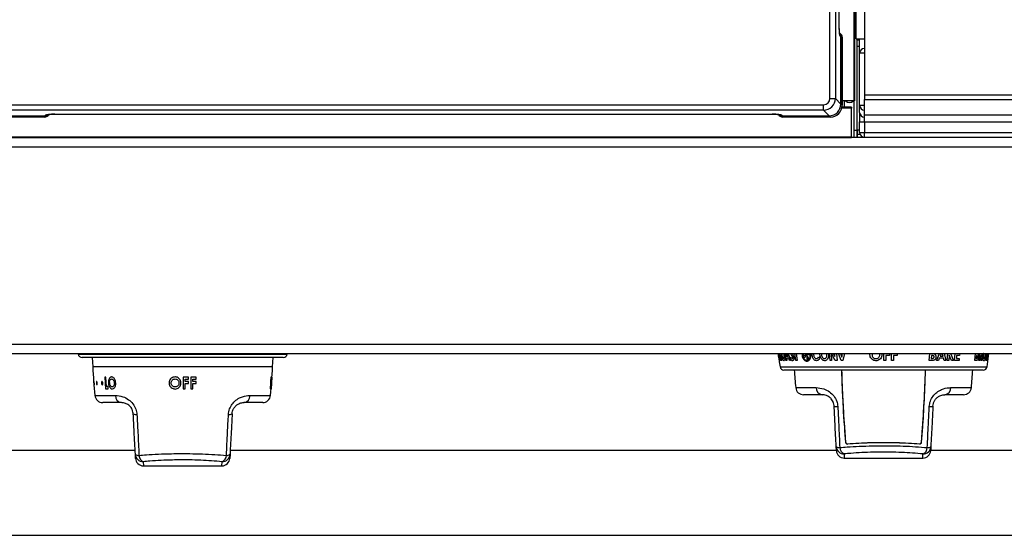
# Model space of a CAD drawing. Units: inches. Extents: x -55 to 71, y -27 to 43.
# Drawn here: x -9 to 3, y 14 to 21 of the extents above; entities that cross this region are included whole.
import ezdxf

# ---------------------------------------------------------------- set-up
doc = ezdxf.new("R2010")
doc.units = ezdxf.units.IN
doc.header["$MEASUREMENT"] = 0

msp = doc.modelspace()

# ---------------------------------------------------------------- linework, layer by layer
at = {"color": 7, "linetype": 'Continuous', "lineweight": 25}
for p, q in [((1.485, 20.336), (1.485, 42.153)), ((1.152, 19.583), (1.152, 42.091)), ((1.222, 42.091), (1.222, 19.583)), ((1.589, 42.101), (1.589, 20.336)), ((1.271, 20.495), (1.271, 41.179)), ((1.272, 20.494), (1.272, 41.18)), ((1.464, 21.687), (1.464, 19.552)), ((1.292, 20.365), (1.283, 20.369)), ((1.292, 20.365), (1.292, 19.512)), ((1.308, 20.356), (1.292, 20.364)), ((1.292, 19.512), (1.292, 20.364)), ((1.308, 20.356), (1.308, 19.497)), ((1.485, 20.336), (1.589, 20.336)), ((1.496, 19.182), (1.496, 20.336)), ((1.497, 20.322), (1.497, 20.336)), ((1.497, 20.238), (1.497, 20.322)), ((1.529, 20.156), (1.529, 20.336)), ((1.589, 20.336), (1.589, 19.628)), ((1.497, 19.181), (1.497, 20.238)), ((1.497, 20.106), (1.496, 20.106)), ((1.529, 19.494), (1.529, 20.156)), ((1.589, 20.156), (1.529, 20.156)), ((1.152, 19.583), (1.222, 19.583)), ((1.222, 19.583), (1.292, 19.512)), ((1.589, 19.628), (1.589, 19.569)), ((1.589, 19.628), (23.212, 19.628)), ((1.589, 19.569), (23.212, 19.569)), ((1.589, 19.377), (1.589, 19.569)), ((-9.302, 19.503), (1.073, 19.503)), ((1.073, 19.434), (1.073, 19.503)), ((1.292, 19.512), (1.308, 19.497)), ((1.425, 19.473), (1.306, 19.473)), ((1.454, 19.552), (1.308, 19.552)), ((1.335, 19.552), (1.335, 19.473)), ((1.425, 19.473), (1.425, 19.458)), ((1.425, 19.093), (1.425, 19.458)), ((1.464, 19.552), (1.454, 19.552)), ((1.46, 19.182), (1.46, 19.552)), ((1.589, 19.494), (1.529, 19.494)), ((1.529, 19.406), (1.529, 19.494)), ((-8.785, 19.347), (-9.388, 19.347)), ((-9.372, 19.363), (-8.777, 19.363)), ((1.073, 19.434), (-9.302, 19.434)), ((-8.785, 19.347), (-8.777, 19.363)), ((-8.777, 19.363), (-8.773, 19.372)), ((-8.653, 19.384), (0.424, 19.384)), ((-8.653, 19.384), (0.424, 19.384)), ((-8.653, 19.384), (-8.653, 19.384)), ((0.424, 19.384), (0.424, 19.384)), ((0.544, 19.372), (0.548, 19.363)), ((0.548, 19.363), (0.556, 19.347)), ((0.548, 19.363), (1.143, 19.363)), ((1.159, 19.347), (0.556, 19.347)), ((1.143, 19.363), (1.073, 19.434)), ((1.159, 19.347), (1.143, 19.363)), ((1.529, 19.406), (1.529, 19.286)), ((1.589, 19.285), (1.589, 19.377)), ((1.589, 19.377), (23.212, 19.377)), ((1.529, 19.286), (1.589, 19.286)), ((1.529, 19.152), (1.529, 19.286)), ((1.589, 19.285), (23.212, 19.285)), ((1.425, 19.093), (-20.655, 19.093)), ((1.425, 19.083), (-20.655, 19.083)), ((1.425, 19.093), (1.425, 19.083)), ((1.425, 19.092), (23.37, 19.092)), ((1.46, 19.182), (1.496, 19.182)), ((1.46, 19.092), (1.46, 19.182)), ((1.496, 19.182), (1.496, 19.092)), ((1.497, 19.128), (1.497, 19.181)), ((1.497, 19.092), (1.497, 19.128)), ((1.534, 19.128), (1.497, 19.128)), ((1.529, 19.152), (1.589, 19.152)), ((1.589, 19.152), (23.212, 19.152)), ((1.589, 19.092), (23.212, 19.092)), ((-23.037, 18.972), (36.838, 18.972)), ((-23.037, 16.476), (36.838, 16.476)), ((-23.037, 16.356), (36.838, 16.356)), ((-8.361, 16.356), (-8.36, 16.348)), ((-5.715, 16.348), (-5.713, 16.356)), ((0.501, 16.352), (0.501, 16.355)), ((0.502, 16.331), (0.503, 16.325)), ((0.503, 16.352), (0.504, 16.346)), ((0.504, 16.327), (0.503, 16.333)), ((0.506, 16.307), (0.504, 16.327)), ((0.511, 16.306), (0.506, 16.327)), ((0.506, 16.327), (0.506, 16.324)), ((0.508, 16.347), (0.507, 16.354)), ((0.522, 16.332), (0.53, 16.268)), ((0.523, 16.332), (0.522, 16.332)), ((0.538, 16.268), (0.523, 16.332)), ((0.528, 16.335), (0.544, 16.268)), ((0.606, 16.324), (0.624, 16.324)), ((0.816, 16.331), (0.815, 16.325)), ((0.834, 16.307), (0.847, 16.326)), ((0.844, 16.352), (0.848, 16.355)), ((0.847, 16.326), (0.844, 16.332)), ((0.864, 16.326), (0.86, 16.323)), ((0.862, 16.352), (0.864, 16.346)), ((0.879, 16.305), (0.864, 16.326)), ((0.894, 16.347), (0.895, 16.354)), ((1.862, 16.333), (1.862, 16.268)), ((1.907, 16.333), (1.862, 16.333)), ((1.907, 16.359), (1.907, 16.333)), ((1.958, 16.333), (1.958, 16.268)), ((2.003, 16.333), (1.958, 16.333)), ((2.003, 16.359), (2.003, 16.333)), ((2.439, 16.332), (2.436, 16.294)), ((2.444, 16.332), (2.439, 16.332)), ((2.441, 16.356), (2.447, 16.356)), ((2.548, 16.324), (2.584, 16.324)), ((2.662, 16.336), (2.657, 16.268)), ((2.693, 16.268), (2.662, 16.336)), ((2.681, 16.349), (2.717, 16.268)), ((2.756, 16.333), (2.753, 16.294)), ((2.793, 16.333), (2.756, 16.333)), ((3.006, 16.332), (3.001, 16.294)), ((3.009, 16.332), (3.006, 16.332)), ((3.009, 16.356), (3.012, 16.356)), ((3.056, 16.332), (3.048, 16.268)), ((3.06, 16.332), (3.056, 16.332)), ((3.063, 16.268), (3.06, 16.332)), ((3.07, 16.335), (3.074, 16.268)), ((-5.764, 16.305), (-8.31, 16.305)), ((-8.182, 16.305), (-8.175, 16.186)), ((-5.899, 16.186), (-5.893, 16.305)), ((0.512, 16.282), (0.513, 16.28)), ((0.53, 16.268), (0.526, 16.268)), ((0.544, 16.268), (0.538, 16.268)), ((0.606, 16.268), (0.596, 16.268)), ((0.606, 16.298), (0.606, 16.268)), ((0.631, 16.298), (0.606, 16.298)), ((0.64, 16.268), (0.631, 16.298)), ((0.653, 16.268), (0.64, 16.268)), ((0.654, 16.296), (0.663, 16.309)), ((0.737, 16.268), (0.722, 16.268)), ((0.864, 16.282), (0.869, 16.28)), ((1.009, 16.312), (1.023, 16.292)), ((1.175, 16.268), (1.154, 16.268)), ((1.243, 16.268), (1.22, 16.268)), ((1.318, 16.268), (1.295, 16.268)), ((1.862, 16.268), (1.836, 16.268)), ((1.958, 16.268), (1.933, 16.268)), ((2.447, 16.268), (2.41, 16.268)), ((2.436, 16.294), (2.442, 16.294)), ((2.525, 16.268), (2.502, 16.268)), ((2.537, 16.298), (2.525, 16.268)), ((2.59, 16.298), (2.537, 16.298)), ((2.597, 16.268), (2.59, 16.298)), ((2.619, 16.268), (2.597, 16.268)), ((2.657, 16.268), (2.636, 16.268)), ((2.717, 16.268), (2.693, 16.268)), ((2.788, 16.268), (2.731, 16.268)), ((2.753, 16.294), (2.79, 16.294)), ((2.79, 16.294), (2.788, 16.268)), ((3.004, 16.268), (2.985, 16.268)), ((3.001, 16.294), (3.004, 16.294)), ((3.048, 16.268), (3.038, 16.268)), ((3.074, 16.268), (3.063, 16.268)), ((3.13, 16.268), (3.125, 16.268)), ((3.145, 16.268), (3.136, 16.268)), ((3.143, 16.294), (3.148, 16.294)), ((3.148, 16.294), (3.145, 16.268)), ((3.092, 16.146), (0.571, 16.146)), ((-8.01, 16.056), (-8.023, 16.056)), ((-8.023, 16.056), (-8.014, 15.911)), ((-8.003, 15.937), (-8.01, 16.056)), ((-6.962, 16.056), (-7.033, 16.056)), ((-7.007, 16.002), (-7.007, 16.03)), ((-7.007, 16.03), (-6.962, 16.03)), ((-6.962, 16.002), (-7.007, 16.002)), ((-7.007, 15.911), (-7.007, 15.976)), ((-7.007, 15.976), (-6.962, 15.976)), ((-6.962, 16.03), (-6.962, 16.056)), ((-6.962, 15.976), (-6.962, 16.002)), ((-6.865, 16.056), (-6.936, 16.056)), ((-6.91, 16.002), (-6.91, 16.03)), ((-6.91, 16.03), (-6.865, 16.03)), ((-6.865, 16.002), (-6.91, 16.002)), ((-6.91, 15.911), (-6.91, 15.976)), ((-6.91, 15.976), (-6.865, 15.976)), ((-6.865, 16.03), (-6.865, 16.056)), ((-6.865, 15.976), (-6.865, 16.002)), ((-5.921, 16.056), (-5.932, 15.911)), ((-5.928, 15.911), (-5.923, 15.974)), ((-5.923, 15.974), (-5.917, 15.974)), ((-5.917, 15.974), (-5.922, 15.911)), ((-5.921, 16), (-5.917, 16.056)), ((-5.917, 16.056), (-5.921, 16.056)), ((-5.915, 16), (-5.921, 16)), ((-5.92, 15.911), (-5.909, 16.056)), ((-5.908, 16.056), (-5.919, 15.911)), ((-5.918, 15.911), (-5.907, 16.056)), ((-5.911, 16.056), (-5.915, 16)), ((-5.909, 16.056), (-5.911, 16.056)), ((-5.907, 16.056), (-5.908, 16.056)), ((-8.014, 15.911), (-7.979, 15.911)), ((-7.981, 15.937), (-8.003, 15.937)), ((-7.979, 15.911), (-7.981, 15.937)), ((-7.033, 15.911), (-7.007, 15.911)), ((-6.936, 15.911), (-6.91, 15.911)), ((-5.932, 15.911), (-5.928, 15.911)), ((-5.922, 15.911), (-5.92, 15.911)), ((-5.919, 15.911), (-5.918, 15.911)), ((1.056, 15.834), (0.82, 15.834)), ((2.843, 15.834), (2.607, 15.834)), ((-7.813, 15.735), (-8.049, 15.735)), ((-6.025, 15.735), (-6.262, 15.735)), ((-7.639, 15.131), (-10.436, 15.131)), ((-7.633, 15.029), (-7.636, 15.081)), ((-6.438, 15.081), (-6.441, 15.029)), ((1.235, 15.131), (-6.436, 15.131)), ((1.235, 15.129), (1.232, 15.18)), ((2.43, 15.18), (2.428, 15.129)), ((4.83, 15.131), (2.428, 15.131)), ((1.335, 15.034), (2.328, 15.034)), ((-7.534, 14.935), (-6.541, 14.935)), ((-21.03, 14.056), (4.83, 14.056))]:
    msp.add_line(p, q, dxfattribs=at)
at = {"color": 8, "linetype": 'Continuous', "lineweight": 25}
for p, q in [((1.454, 21.687), (1.454, 19.552)), ((1.529, 20.322), (1.497, 20.322)), ((1.529, 20.238), (1.497, 20.238)), ((1.497, 19.896), (1.496, 19.896)), ((1.425, 19.458), (1.303, 19.458)), ((1.589, 19.285), (1.589, 19.152)), ((1.529, 19.181), (1.497, 19.181)), ((1.589, 19.092), (1.589, 19.152)), ((-8.36, 16.348), (-7.037, 16.348)), ((-7.037, 16.348), (-5.715, 16.348)), ((0.5, 16.356), (0.501, 16.352)), ((0.503, 16.356), (0.503, 16.352)), ((0.507, 16.354), (0.507, 16.356)), ((0.526, 16.268), (0.515, 16.356)), ((0.538, 16.341), (0.537, 16.356)), ((0.573, 16.341), (0.57, 16.356)), ((0.579, 16.356), (0.582, 16.34)), ((0.596, 16.268), (0.598, 16.356)), ((0.608, 16.356), (0.606, 16.324)), ((0.624, 16.324), (0.614, 16.356)), ((0.626, 16.356), (0.653, 16.268)), ((0.722, 16.268), (0.711, 16.356)), ((0.725, 16.356), (0.737, 16.268)), ((0.841, 16.356), (0.844, 16.352)), ((0.865, 16.356), (0.862, 16.352)), ((0.895, 16.354), (0.895, 16.356)), ((0.928, 16.341), (0.929, 16.356)), ((1.027, 16.341), (1.028, 16.356)), ((1.114, 16.341), (1.111, 16.356)), ((1.132, 16.356), (1.135, 16.34)), ((1.154, 16.268), (1.147, 16.356)), ((1.168, 16.356), (1.175, 16.268)), ((1.22, 16.268), (1.172, 16.356)), ((1.196, 16.356), (1.217, 16.318)), ((1.217, 16.318), (1.214, 16.356)), ((1.236, 16.356), (1.243, 16.268)), ((1.295, 16.268), (1.263, 16.356)), ((1.286, 16.356), (1.303, 16.31)), ((1.303, 16.31), (1.313, 16.356)), ((1.337, 16.356), (1.318, 16.268)), ((1.66, 16.341), (1.662, 16.356)), ((1.784, 16.341), (1.781, 16.356)), ((1.808, 16.356), (1.81, 16.34)), ((1.836, 16.268), (1.836, 16.356)), ((1.933, 16.268), (1.933, 16.356)), ((2.41, 16.268), (2.417, 16.356)), ((2.441, 16.356), (2.441, 16.356)), ((2.502, 16.268), (2.539, 16.356)), ((2.562, 16.356), (2.548, 16.324)), ((2.584, 16.324), (2.575, 16.356)), ((2.597, 16.356), (2.619, 16.268)), ((2.636, 16.268), (2.643, 16.356)), ((2.685, 16.356), (2.681, 16.349)), ((2.731, 16.268), (2.738, 16.356)), ((2.795, 16.356), (2.793, 16.333)), ((2.985, 16.268), (2.996, 16.356)), ((3.009, 16.356), (3.009, 16.356)), ((3.038, 16.268), (3.049, 16.356)), ((3.088, 16.341), (3.09, 16.356)), ((3.123, 16.341), (3.125, 16.356)), ((3.125, 16.268), (3.136, 16.356)), ((3.131, 16.356), (3.129, 16.34)), ((3.141, 16.356), (3.13, 16.268)), ((3.136, 16.268), (3.147, 16.356)), ((3.151, 16.356), (3.143, 16.294)), ((-5.899, 16.186), (-8.175, 16.186)), ((0.522, 16.188), (3.141, 16.188)), ((-8.149, 15.825), (-7.889, 15.825)), ((-6.185, 15.825), (-5.926, 15.825)), ((0.72, 15.924), (0.979, 15.924)), ((2.683, 15.924), (2.943, 15.924)), ((1.332, 15.086), (1.335, 15.034)), ((2.328, 15.034), (2.33, 15.086)), ((-7.536, 14.987), (-7.534, 14.935)), ((-6.541, 14.935), (-6.538, 14.987))]:
    msp.add_line(p, q, dxfattribs=at)
at = {"color": 7, "linetype": 'Continuous', "lineweight": 25, "flags": 128}
msp.add_lwpolyline([(3.141, 16.188), (3.155, 16.287), (3.165, 16.356)], dxfattribs=at)
at = {"color": 8, "linetype": 'Continuous', "lineweight": 25}
for centre, radius, start, end in [((1.224, 20.369), 0.0594, 359.6623, 26.233), ((-8.773, 19.432), 0.0599, 269.6634, 295.109), ((0.543, 19.432), 0.0599, 244.9074, 270.3366)]:
    msp.add_arc(centre, radius, start, end, dxfattribs=at)
at = {"color": 7, "linetype": 'Continuous', "lineweight": 25}
for centre, radius, start, end in [((1.589, 20.156), 0.06, 90, 180), ((1.4, 19.611), 0.078, 229.6005, 310.3995), ((1.589, 19.494), 0.0598, 180.1578, 270.1569), ((1.589, 19.406), 0.0598, 180.1578, 270.1569), ((1.589, 19.152), 0.06, 180, 270), ((-8.31, 16.355), 0.05, 188.3424, 270), ((-5.764, 16.355), 0.05, 270, 351.6576), ((10.411, 17.675), 10, 187.5783, 188.5472), ((0.139, 16.621), 8.326, 183, 185.4882), ((-14.214, 16.621), 8.326, 354.5118, 357), ((0.571, 16.196), 0.05, 188.5472, 270), ((9.012, 16.721), 8.33, 183.9579, 185.4871), ((-5.349, 16.721), 8.33, 354.5129, 356.0421), ((3.092, 16.196), 0.05, 270, 351.4528), ((-8.049, 15.835), 0.1, 185.4882, 270), ((-7.801, 15.822), 0.0881, 177.964, 262.3414), ((-6.273, 15.822), 0.0881, 277.6586, 2.036), ((-6.025, 15.835), 0.1, 270, 354.5118), ((0.82, 15.934), 0.1, 185.4871, 270), ((1.068, 15.921), 0.0881, 177.963, 262.3411), ((2.595, 15.921), 0.0881, 277.6589, 2.037), ((2.843, 15.934), 0.1, 270, 354.5129), ((-7.627, 15.668), 0.0832, 244.6945, 277.8324), ((-6.447, 15.668), 0.0832, 262.1676, 295.3055), ((1.241, 15.767), 0.0833, 244.703, 277.8315), ((2.422, 15.767), 0.0833, 262.1685, 295.297), ((-7.599, 15.124), 0.0572, 229.0009, 278.2266), ((-7.537, 15.086), 0.0995, 183.2468, 270.3077), ((-6.538, 15.086), 0.0995, 269.6923, 356.7532), ((-6.476, 15.124), 0.0572, 261.7734, 310.9991), ((1.27, 15.223), 0.0572, 229.0145, 278.2276), ((1.332, 15.185), 0.0995, 183.2468, 270.3077), ((1.335, 15.134), 0.1, 183, 269.1581), ((1.37, 15.17), 0.0921, 182.2012, 245.7306), ((2.328, 15.134), 0.1, 270.5925, 357), ((2.331, 15.185), 0.0995, 269.6923, 356.7532), ((2.293, 15.17), 0.0921, 294.2694, 357.7988), ((2.393, 15.223), 0.0572, 261.7724, 310.9855), ((-7.534, 15.035), 0.1, 183, 269.1581), ((-7.498, 15.071), 0.0921, 182.2041, 245.733), ((-6.541, 15.035), 0.1, 270.5925, 357), ((-6.576, 15.071), 0.0921, 294.267, 357.7959)]:
    msp.add_arc(centre, radius, start, end, dxfattribs=at)
for centre, major_axis, ratio, start_param, end_param in [((1.248, 20.357), (0.0541, -0.027), 0.993174, 0.459819, 1.570796), ((1.232, 20.365), (0.0536, -0.0267), 0.993174, 0.459819, 1.117239), ((1.232, 20.364), (0.0541, -0.027), 0.993174, 0.459819, 1.019453), ((1.072, 19.584), (0.0572, -0.0572), 0.989133, 5.50325, 7.06312), ((1.072, 19.584), (0.106, -0.106), 0.999212, 5.50325, 7.06312), ((1.141, 19.514), (0.107, -0.107), 0.989133, 5.50325, 7.06312), ((1.157, 19.498), (0.107, -0.107), 0.989133, 5.50325, 7.06312), ((-8.785, 19.408), (-0.027, -0.0541), 0.993174, 0.459819, 1.570796), ((-8.777, 19.424), (-0.027, -0.0541), 0.993174, 0.459819, 1.115163), ((-8.777, 19.424), (-0.027, -0.0541), 0.993174, 0.459819, 1.01504), ((-8.653, 19.371), (0.12, 0), 0.105104, 1.570796, 3.089233), ((0.424, 19.371), (0.12, 0), 0.105104, 0.05236, 1.570796), ((0.556, 19.408), (0.027, -0.0541), 0.993174, 4.712389, 5.823367), ((0.548, 19.424), (0.027, -0.0541), 0.993174, 5.167944, 5.823367), ((0.548, 19.424), (0.027, -0.0541), 0.993174, 5.26835, 5.823367)]:
    msp.add_ellipse(centre, major_axis=major_axis, ratio=ratio, start_param=start_param, end_param=end_param, dxfattribs=at)
for points, knots in [([(1.283, 20.369), (1.282, 20.371), (1.279, 20.375), (1.275, 20.397), (1.273, 20.424), (1.272, 20.448), (1.272, 20.464), (1.271, 20.477), (1.271, 20.484), (1.271, 20.49), (1.271, 20.493), (1.271, 20.495), (1.271, 20.495)], [0, 0, 0, 0, 0.213653, 0.427305, 0.64096, 0.746657, 0.852351, 0.905058, 0.949789, 0.973736, 0.997685, 1, 1, 1, 1]), ([(1.277, 20.393), (1.277, 20.393), (1.277, 20.393), (1.276, 20.398), (1.275, 20.41), (1.273, 20.432), (1.272, 20.462), (1.272, 20.485), (1.272, 20.495)], [0, 0, 0, 0, 0.050138, 0.155864, 0.311582, 0.528314, 0.776174, 1, 1, 1, 1]), ([(-8.749, 19.378), (-8.749, 19.378), (-8.75, 19.378), (-8.746, 19.378), (-8.737, 19.38), (-8.719, 19.382), (-8.689, 19.383), (-8.666, 19.384), (-8.653, 19.384)], [0, 0, 0, 0, 0.022118, 0.120968, 0.266107, 0.471713, 0.722249, 1, 1, 1, 1]), ([(0.424, 19.384), (0.43, 19.384), (0.449, 19.384), (0.478, 19.383), (0.503, 19.38), (0.516, 19.379), (0.52, 19.378), (0.52, 19.378), (0.52, 19.378)], [0, 0, 0, 0, 0.140709, 0.410593, 0.676613, 0.870633, 0.984335, 1, 1, 1, 1]), ([(0.501, 16.335), (0.501, 16.336), (0.501, 16.336), (0.501, 16.336), (0.501, 16.335), (0.501, 16.333), (0.502, 16.332), (0.502, 16.331)], [0, 0, 0, 0, 0.172758, 0.391859, 0.620909, 0.855929, 1, 1, 1, 1]), ([(0.503, 16.333), (0.503, 16.332), (0.503, 16.331), (0.502, 16.332), (0.502, 16.335), (0.501, 16.335)], [0, 0, 0, 0, 0.267915, 0.821504, 1, 1, 1, 1]), ([(0.503, 16.341), (0.503, 16.34), (0.503, 16.338), (0.503, 16.335), (0.504, 16.332), (0.504, 16.33), (0.505, 16.329), (0.505, 16.33), (0.505, 16.331), (0.505, 16.333), (0.505, 16.336), (0.504, 16.34), (0.504, 16.343), (0.503, 16.346), (0.503, 16.348), (0.502, 16.349), (0.502, 16.35), (0.502, 16.349), (0.502, 16.346), (0.502, 16.344), (0.502, 16.342), (0.503, 16.341)], [0, 0, 0, 0, 0.051657, 0.103358, 0.154163, 0.204913, 0.256828, 0.310628, 0.366286, 0.422993, 0.479434, 0.534381, 0.587306, 0.638602, 0.689318, 0.740686, 0.793683, 0.84869, 0.905254, 0.962127, 1, 1, 1, 1]), ([(0.503, 16.325), (0.503, 16.323), (0.503, 16.318), (0.504, 16.312), (0.505, 16.309), (0.505, 16.308)], [0, 0, 0, 0, 0.3556577, 0.7120142, 1, 1, 1, 1]), ([(0.504, 16.346), (0.504, 16.347), (0.504, 16.348), (0.506, 16.347), (0.507, 16.344), (0.507, 16.344)], [0, 0, 0, 0, 0.259489, 0.806683, 1, 1, 1, 1]), ([(0.506, 16.324), (0.507, 16.318), (0.508, 16.308), (0.51, 16.297), (0.51, 16.293)], [0, 0, 0, 0, 0.521072, 1, 1, 1, 1]), ([(0.507, 16.344), (0.507, 16.343), (0.508, 16.343), (0.508, 16.343), (0.508, 16.344), (0.508, 16.346), (0.508, 16.347), (0.508, 16.347)], [0, 0, 0, 0, 0.182243, 0.401042, 0.625986, 0.855165, 1, 1, 1, 1]), ([(0.568, 16.265), (0.565, 16.265), (0.56, 16.267), (0.552, 16.281), (0.545, 16.301), (0.541, 16.322), (0.539, 16.336), (0.538, 16.341)], [0, 0, 0, 0, 0.222643, 0.447546, 0.643327, 0.872087, 1, 1, 1, 1]), ([(0.544, 16.341), (0.545, 16.337), (0.546, 16.328), (0.549, 16.314), (0.552, 16.306), (0.554, 16.302)], [0, 0, 0, 0, 0.250944, 0.613214, 1, 1, 1, 1]), ([(0.564, 16.291), (0.566, 16.291), (0.569, 16.292), (0.573, 16.301), (0.574, 16.314), (0.575, 16.328), (0.573, 16.337), (0.573, 16.341)], [0, 0, 0, 0, 0.216556, 0.434999, 0.633787, 0.856769, 1, 1, 1, 1]), ([(0.582, 16.34), (0.583, 16.331), (0.585, 16.313), (0.583, 16.289), (0.578, 16.273), (0.573, 16.265), (0.569, 16.265), (0.568, 16.265)], [0, 0, 0, 0, 0.2338596, 0.4699351, 0.6783457, 0.8994149, 1, 1, 1, 1]), ([(0.683, 16.304), (0.683, 16.307), (0.682, 16.312), (0.678, 16.318), (0.675, 16.324), (0.672, 16.327), (0.67, 16.329)], [0, 0, 0, 0, 0.213776, 0.453488, 0.726196, 1, 1, 1, 1]), ([(0.673, 16.356), (0.674, 16.354), (0.676, 16.351), (0.68, 16.346), (0.683, 16.341), (0.685, 16.339)], [0, 0, 0, 0, 0.249931, 0.624852, 1, 1, 1, 1]), ([(0.685, 16.339), (0.687, 16.335), (0.691, 16.328), (0.695, 16.316), (0.696, 16.309), (0.697, 16.306)], [0, 0, 0, 0, 0.493961, 0.739946, 1, 1, 1, 1]), ([(0.815, 16.325), (0.815, 16.322), (0.816, 16.318), (0.818, 16.312), (0.82, 16.308), (0.821, 16.307)], [0, 0, 0, 0, 0.3607435, 0.722161, 1, 1, 1, 1]), ([(0.823, 16.335), (0.822, 16.335), (0.821, 16.336), (0.819, 16.336), (0.818, 16.335), (0.816, 16.333), (0.816, 16.332), (0.816, 16.331)], [0, 0, 0, 0, 0.178282, 0.396514, 0.622481, 0.853798, 1, 1, 1, 1]), ([(0.844, 16.332), (0.842, 16.332), (0.837, 16.33), (0.829, 16.331), (0.824, 16.334), (0.823, 16.335)], [0, 0, 0, 0, 0.260836, 0.8070344, 1, 1, 1, 1]), ([(0.847, 16.34), (0.847, 16.339), (0.847, 16.337), (0.849, 16.334), (0.85, 16.331), (0.852, 16.33), (0.855, 16.329), (0.857, 16.329), (0.859, 16.331), (0.86, 16.333), (0.861, 16.337), (0.861, 16.34), (0.86, 16.343), (0.859, 16.346), (0.857, 16.348), (0.854, 16.349), (0.852, 16.349), (0.85, 16.348), (0.848, 16.346), (0.847, 16.343), (0.847, 16.341), (0.847, 16.34)], [0, 0, 0, 0, 0.052356, 0.104747, 0.156403, 0.207905, 0.260176, 0.313789, 0.36877, 0.424582, 0.480315, 0.535078, 0.588408, 0.640479, 0.691991, 0.74386, 0.796867, 0.851361, 0.907063, 0.963094, 1, 1, 1, 1]), ([(0.86, 16.323), (0.861, 16.318), (0.863, 16.307), (0.862, 16.297), (0.861, 16.292)], [0, 0, 0, 0, 0.526298, 1, 1, 1, 1]), ([(0.864, 16.346), (0.866, 16.346), (0.872, 16.348), (0.88, 16.347), (0.885, 16.344), (0.887, 16.343)], [0, 0, 0, 0, 0.253065, 0.792994, 1, 1, 1, 1]), ([(0.887, 16.343), (0.887, 16.343), (0.888, 16.342), (0.89, 16.343), (0.892, 16.344), (0.893, 16.345), (0.894, 16.347), (0.894, 16.347)], [0, 0, 0, 0, 0.187307, 0.405748, 0.628597, 0.855097, 1, 1, 1, 1]), ([(0.984, 16.265), (0.978, 16.265), (0.966, 16.267), (0.95, 16.279), (0.938, 16.298), (0.931, 16.319), (0.929, 16.334), (0.928, 16.341)], [0, 0, 0, 0, 0.1962366, 0.3946859, 0.6047512, 0.8134411, 1, 1, 1, 1]), ([(0.946, 16.341), (0.947, 16.334), (0.949, 16.321), (0.957, 16.306), (0.966, 16.295), (0.975, 16.291), (0.98, 16.291), (0.982, 16.291)], [0, 0, 0, 0, 0.300388, 0.509864, 0.720698, 0.911079, 1, 1, 1, 1]), ([(1.087, 16.265), (1.081, 16.265), (1.069, 16.267), (1.052, 16.279), (1.039, 16.298), (1.03, 16.32), (1.028, 16.335), (1.027, 16.341)], [0, 0, 0, 0, 0.186771, 0.375235, 0.603341, 0.834932, 1, 1, 1, 1]), ([(1.047, 16.341), (1.047, 16.337), (1.048, 16.327), (1.053, 16.313), (1.06, 16.305), (1.062, 16.302)], [0, 0, 0, 0, 0.250056, 0.71073, 1, 1, 1, 1]), ([(1.085, 16.291), (1.088, 16.291), (1.095, 16.292), (1.104, 16.299), (1.111, 16.311), (1.115, 16.326), (1.115, 16.336), (1.114, 16.341)], [0, 0, 0, 0, 0.171583, 0.34447, 0.568368, 0.789971, 1, 1, 1, 1]), ([(1.135, 16.34), (1.135, 16.33), (1.135, 16.31), (1.124, 16.286), (1.11, 16.271), (1.097, 16.265), (1.089, 16.265), (1.087, 16.265)], [0, 0, 0, 0, 0.273381, 0.549541, 0.737459, 0.926744, 1, 1, 1, 1]), ([(1.735, 16.265), (1.726, 16.265), (1.708, 16.267), (1.685, 16.281), (1.669, 16.301), (1.66, 16.322), (1.66, 16.336), (1.66, 16.341)], [0, 0, 0, 0, 0.225593, 0.453273, 0.651641, 0.877707, 1, 1, 1, 1]), ([(1.686, 16.341), (1.686, 16.337), (1.686, 16.328), (1.691, 16.314), (1.699, 16.306), (1.703, 16.302)], [0, 0, 0, 0, 0.251269, 0.605848, 1, 1, 1, 1]), ([(1.735, 16.291), (1.741, 16.291), (1.753, 16.292), (1.767, 16.302), (1.778, 16.315), (1.783, 16.328), (1.784, 16.338), (1.784, 16.341)], [0, 0, 0, 0, 0.220684, 0.44328, 0.646329, 0.874607, 1, 1, 1, 1]), ([(1.81, 16.34), (1.809, 16.331), (1.808, 16.313), (1.793, 16.29), (1.772, 16.273), (1.752, 16.265), (1.739, 16.265), (1.735, 16.265)], [0, 0, 0, 0, 0.2323687, 0.4668719, 0.6768479, 0.9004814, 1, 1, 1, 1]), ([(2.472, 16.311), (2.472, 16.314), (2.472, 16.318), (2.47, 16.323), (2.466, 16.327), (2.458, 16.331), (2.45, 16.331), (2.444, 16.332)], [0, 0, 0, 0, 0.155556, 0.28138, 0.406661, 0.555518, 1, 1, 1, 1]), ([(2.476, 16.348), (2.481, 16.345), (2.488, 16.339), (2.494, 16.327), (2.495, 16.318), (2.495, 16.312), (2.494, 16.31)], [0, 0, 0, 0, 0.379114, 0.6382, 0.896779, 1, 1, 1, 1]), ([(3.021, 16.311), (3.021, 16.314), (3.022, 16.318), (3.021, 16.323), (3.019, 16.327), (3.016, 16.331), (3.012, 16.331), (3.009, 16.332), (3.009, 16.332)], [0, 0, 0, 0, 0.154649, 0.279737, 0.404297, 0.552457, 0.952201, 1, 1, 1, 1]), ([(3.027, 16.348), (3.028, 16.345), (3.032, 16.339), (3.033, 16.327), (3.033, 16.318), (3.032, 16.312), (3.032, 16.31)], [0, 0, 0, 0, 0.379154, 0.637204, 0.894775, 1, 1, 1, 1]), ([(3.101, 16.265), (3.098, 16.265), (3.093, 16.267), (3.088, 16.281), (3.086, 16.301), (3.086, 16.322), (3.087, 16.336), (3.088, 16.341)], [0, 0, 0, 0, 0.2231116, 0.4484479, 0.6454017, 0.8756107, 1, 1, 1, 1]), ([(3.096, 16.341), (3.096, 16.337), (3.095, 16.328), (3.094, 16.314), (3.096, 16.306), (3.096, 16.302)], [0, 0, 0, 0, 0.250418, 0.614469, 1, 1, 1, 1]), ([(3.129, 16.34), (3.128, 16.331), (3.125, 16.313), (3.119, 16.29), (3.112, 16.273), (3.105, 16.265), (3.102, 16.265), (3.101, 16.265)], [0, 0, 0, 0, 0.2325935, 0.4674318, 0.6739983, 0.8940682, 1, 1, 1, 1]), ([(3.104, 16.291), (3.106, 16.291), (3.109, 16.292), (3.114, 16.301), (3.118, 16.314), (3.121, 16.328), (3.123, 16.337), (3.123, 16.341)], [0, 0, 0, 0, 0.216246, 0.43442, 0.632094, 0.853666, 1, 1, 1, 1]), ([(0.505, 16.308), (0.505, 16.307), (0.506, 16.305), (0.506, 16.303), (0.506, 16.304), (0.506, 16.305), (0.506, 16.307), (0.506, 16.307)], [0, 0, 0, 0, 0.215778, 0.431771, 0.655252, 0.88783, 1, 1, 1, 1]), ([(0.51, 16.293), (0.51, 16.292), (0.51, 16.29), (0.511, 16.287), (0.511, 16.285), (0.512, 16.283), (0.512, 16.282), (0.512, 16.282)], [0, 0, 0, 0, 0.221888, 0.444715, 0.661729, 0.874374, 1, 1, 1, 1]), ([(0.513, 16.286), (0.513, 16.288), (0.513, 16.29), (0.513, 16.295), (0.512, 16.3), (0.511, 16.304), (0.511, 16.305), (0.511, 16.306)], [0, 0, 0, 0, 0.230003, 0.46072, 0.686091, 0.904216, 1, 1, 1, 1]), ([(0.513, 16.28), (0.513, 16.28), (0.513, 16.28), (0.513, 16.282), (0.513, 16.285), (0.513, 16.286)], [0, 0, 0, 0, 0.323422, 0.699, 1, 1, 1, 1]), ([(0.554, 16.302), (0.555, 16.3), (0.557, 16.295), (0.561, 16.291), (0.564, 16.291), (0.564, 16.291)], [0, 0, 0, 0, 0.251387, 0.723927, 1, 1, 1, 1]), ([(0.68, 16.265), (0.677, 16.265), (0.671, 16.266), (0.662, 16.276), (0.657, 16.288), (0.654, 16.295), (0.654, 16.296)], [0, 0, 0, 0, 0.297878, 0.598596, 0.943952, 1, 1, 1, 1]), ([(0.663, 16.309), (0.665, 16.305), (0.668, 16.298), (0.673, 16.292), (0.675, 16.291), (0.677, 16.291), (0.677, 16.291)], [0, 0, 0, 0, 0.497059, 0.733106, 0.971509, 1, 1, 1, 1]), ([(0.677, 16.291), (0.678, 16.291), (0.68, 16.291), (0.683, 16.295), (0.684, 16.299), (0.684, 16.302), (0.683, 16.304), (0.683, 16.304)], [0, 0, 0, 0, 0.335254, 0.560886, 0.786947, 0.965704, 1, 1, 1, 1]), ([(0.697, 16.306), (0.697, 16.301), (0.698, 16.291), (0.696, 16.279), (0.692, 16.27), (0.686, 16.265), (0.682, 16.265), (0.68, 16.265)], [0, 0, 0, 0, 0.217795, 0.437654, 0.625455, 0.822444, 1, 1, 1, 1]), ([(0.821, 16.307), (0.822, 16.306), (0.823, 16.304), (0.827, 16.303), (0.83, 16.303), (0.832, 16.305), (0.833, 16.306), (0.834, 16.307)], [0, 0, 0, 0, 0.216324, 0.432954, 0.654873, 0.883924, 1, 1, 1, 1]), ([(0.861, 16.292), (0.861, 16.291), (0.86, 16.29), (0.861, 16.287), (0.862, 16.284), (0.863, 16.282), (0.864, 16.282), (0.864, 16.282)], [0, 0, 0, 0, 0.223393, 0.447661, 0.667385, 0.882969, 1, 1, 1, 1]), ([(0.869, 16.28), (0.871, 16.28), (0.874, 16.28), (0.878, 16.282), (0.88, 16.285), (0.881, 16.286)], [0, 0, 0, 0, 0.32413, 0.695948, 1, 1, 1, 1]), ([(0.881, 16.286), (0.881, 16.287), (0.883, 16.29), (0.883, 16.295), (0.882, 16.3), (0.881, 16.303), (0.88, 16.305), (0.879, 16.305)], [0, 0, 0, 0, 0.2289, 0.458433, 0.684607, 0.905388, 1, 1, 1, 1]), ([(0.982, 16.291), (0.986, 16.291), (0.993, 16.292), (1.002, 16.3), (1.006, 16.308), (1.009, 16.312)], [0, 0, 0, 0, 0.316805, 0.63608, 1, 1, 1, 1]), ([(1.023, 16.292), (1.02, 16.289), (1.014, 16.279), (1.001, 16.267), (0.989, 16.265), (0.984, 16.265)], [0, 0, 0, 0, 0.250238, 0.640923, 1, 1, 1, 1]), ([(1.062, 16.302), (1.064, 16.3), (1.068, 16.296), (1.076, 16.291), (1.082, 16.291), (1.085, 16.291)], [0, 0, 0, 0, 0.251139, 0.684246, 1, 1, 1, 1]), ([(1.703, 16.302), (1.706, 16.3), (1.712, 16.295), (1.723, 16.291), (1.732, 16.291), (1.735, 16.291)], [0, 0, 0, 0, 0.251268, 0.722169, 1, 1, 1, 1]), ([(2.442, 16.294), (2.445, 16.294), (2.451, 16.295), (2.459, 16.296), (2.465, 16.298), (2.469, 16.302), (2.471, 16.306), (2.472, 16.31), (2.472, 16.311)], [0, 0, 0, 0, 0.248293, 0.481442, 0.630034, 0.749587, 0.869449, 1, 1, 1, 1]), ([(2.494, 16.31), (2.494, 16.305), (2.492, 16.295), (2.484, 16.282), (2.473, 16.273), (2.46, 16.269), (2.451, 16.269), (2.447, 16.268)], [0, 0, 0, 0, 0.2053665, 0.412182, 0.608783, 0.7914844, 1, 1, 1, 1]), ([(3.004, 16.294), (3.006, 16.295), (3.01, 16.295), (3.014, 16.296), (3.017, 16.3), (3.019, 16.304), (3.021, 16.308), (3.021, 16.31), (3.021, 16.311)], [0, 0, 0, 0, 0.305969, 0.561011, 0.688035, 0.81581, 0.933528, 1, 1, 1, 1]), ([(3.032, 16.31), (3.031, 16.305), (3.03, 16.295), (3.024, 16.282), (3.018, 16.273), (3.011, 16.269), (3.007, 16.269), (3.004, 16.268)], [0, 0, 0, 0, 0.204914, 0.411251, 0.607964, 0.791377, 1, 1, 1, 1]), ([(3.096, 16.302), (3.097, 16.3), (3.098, 16.295), (3.101, 16.291), (3.103, 16.291), (3.104, 16.291)], [0, 0, 0, 0, 0.2508987, 0.7258728, 1, 1, 1, 1]), ([(1.354, 15.23), (1.345, 15.361), (1.326, 15.623), (1.31, 15.929), (1.305, 16.104), (1.304, 16.146)], [0, 0, 0, 0, 0.431072, 0.863134, 1, 1, 1, 1]), ([(1.354, 15.231), (1.341, 15.406), (1.319, 15.709), (1.309, 16.015), (1.305, 16.146)], [0, 0, 0, 0, 0.574496, 1, 1, 1, 1]), ([(2.359, 16.146), (2.357, 16.104), (2.352, 15.93), (2.337, 15.624), (2.318, 15.362), (2.308, 15.231)], [0, 0, 0, 0, 0.136196, 0.567603, 1, 1, 1, 1]), ([(2.358, 16.146), (2.353, 16.012), (2.343, 15.705), (2.321, 15.402), (2.308, 15.23)], [0, 0, 0, 0, 0.436083, 1, 1, 1, 1]), ([(-8.16, 15.992), (-8.16, 15.993), (-8.16, 15.997), (-8.16, 16), (-8.159, 16.001), (-8.159, 16), (-8.158, 15.997), (-8.157, 15.992), (-8.156, 15.986), (-8.156, 15.979), (-8.155, 15.972), (-8.155, 15.967), (-8.156, 15.963), (-8.156, 15.961), (-8.157, 15.961), (-8.157, 15.964), (-8.158, 15.969), (-8.159, 15.975), (-8.159, 15.981), (-8.16, 15.987), (-8.16, 15.99), (-8.16, 15.992)], [0, 0, 0, 0, 0.053711, 0.107428, 0.160993, 0.214403, 0.267808, 0.321363, 0.375125, 0.429033, 0.482961, 0.536801, 0.590512, 0.644108, 0.697634, 0.751142, 0.804685, 0.858314, 0.912066, 0.965941, 1, 1, 1, 1]), ([(-8.129, 15.992), (-8.129, 15.993), (-8.128, 15.997), (-8.127, 16), (-8.125, 16.001), (-8.123, 16), (-8.122, 15.997), (-8.12, 15.992), (-8.119, 15.986), (-8.118, 15.979), (-8.118, 15.972), (-8.119, 15.967), (-8.12, 15.963), (-8.122, 15.961), (-8.123, 15.961), (-8.125, 15.964), (-8.127, 15.968), (-8.128, 15.974), (-8.129, 15.981), (-8.129, 15.987), (-8.129, 15.99), (-8.129, 15.992)], [0, 0, 0, 0, 0.0537139, 0.107434, 0.1610023, 0.2144135, 0.2678181, 0.3213699, 0.3751289, 0.4290352, 0.4829634, 0.5368057, 0.5905182, 0.6441156, 0.6976425, 0.7511509, 0.804693, 0.8583198, 0.9120697, 0.9659438, 1, 1, 1, 1]), ([(-8.065, 15.989), (-8.065, 15.991), (-8.064, 15.995), (-8.062, 15.999), (-8.059, 16.001), (-8.057, 16.001), (-8.054, 15.999), (-8.051, 15.995), (-8.049, 15.989), (-8.048, 15.982), (-8.048, 15.975), (-8.049, 15.969), (-8.05, 15.964), (-8.053, 15.961), (-8.056, 15.961), (-8.059, 15.962), (-8.061, 15.966), (-8.063, 15.971), (-8.065, 15.978), (-8.065, 15.984), (-8.065, 15.987), (-8.065, 15.989)], [0, 0, 0, 0, 0.053804, 0.107614, 0.161285, 0.214759, 0.268145, 0.32161, 0.375269, 0.429118, 0.483052, 0.536946, 0.590722, 0.644371, 0.697926, 0.751437, 0.804956, 0.858536, 0.912223, 0.96604, 1, 1, 1, 1]), ([(-7.937, 16.06), (-7.942, 16.059), (-7.952, 16.057), (-7.964, 16.044), (-7.973, 16.024), (-7.977, 16.003), (-7.976, 15.989), (-7.976, 15.984)], [0, 0, 0, 0, 0.214758, 0.429873, 0.646069, 0.858681, 1, 1, 1, 1]), ([(-7.976, 15.984), (-7.975, 15.974), (-7.973, 15.956), (-7.963, 15.933), (-7.95, 15.915), (-7.938, 15.908), (-7.93, 15.908), (-7.927, 15.907)], [0, 0, 0, 0, 0.229177, 0.459948, 0.6768, 0.889932, 1, 1, 1, 1]), ([(-7.961, 15.983), (-7.962, 15.99), (-7.962, 16.001), (-7.958, 16.016), (-7.951, 16.027), (-7.943, 16.033), (-7.938, 16.033), (-7.936, 16.034)], [0, 0, 0, 0, 0.243615, 0.447029, 0.649774, 0.8634, 1, 1, 1, 1]), ([(-7.949, 15.944), (-7.951, 15.948), (-7.956, 15.956), (-7.96, 15.971), (-7.961, 15.98), (-7.961, 15.983)], [0, 0, 0, 0, 0.37943, 0.761766, 1, 1, 1, 1]), ([(-7.885, 15.983), (-7.886, 15.992), (-7.888, 16.011), (-7.899, 16.034), (-7.913, 16.051), (-7.927, 16.059), (-7.934, 16.059), (-7.937, 16.06)], [0, 0, 0, 0, 0.2301, 0.462146, 0.672217, 0.903332, 1, 1, 1, 1]), ([(-7.936, 16.034), (-7.932, 16.033), (-7.925, 16.032), (-7.915, 16.022), (-7.907, 16.009), (-7.903, 15.995), (-7.902, 15.986), (-7.902, 15.983)], [0, 0, 0, 0, 0.226723, 0.455348, 0.65813, 0.884752, 1, 1, 1, 1]), ([(-7.902, 15.983), (-7.902, 15.977), (-7.902, 15.965), (-7.907, 15.95), (-7.915, 15.938), (-7.922, 15.934), (-7.927, 15.933), (-7.929, 15.933)], [0, 0, 0, 0, 0.235465, 0.473106, 0.681725, 0.90345, 1, 1, 1, 1]), ([(-7.927, 15.907), (-7.922, 15.908), (-7.911, 15.91), (-7.898, 15.924), (-7.888, 15.943), (-7.884, 15.964), (-7.885, 15.978), (-7.885, 15.983)], [0, 0, 0, 0, 0.221961, 0.445754, 0.650811, 0.872747, 1, 1, 1, 1]), ([(-7.133, 16.06), (-7.142, 16.059), (-7.159, 16.057), (-7.182, 16.044), (-7.199, 16.024), (-7.208, 16.002), (-7.209, 15.989), (-7.209, 15.984)], [0, 0, 0, 0, 0.216949, 0.434145, 0.654289, 0.870538, 1, 1, 1, 1]), ([(-7.209, 15.984), (-7.208, 15.974), (-7.206, 15.956), (-7.192, 15.933), (-7.172, 15.916), (-7.151, 15.908), (-7.138, 15.908), (-7.133, 15.907)], [0, 0, 0, 0, 0.225975, 0.453557, 0.666951, 0.880673, 1, 1, 1, 1]), ([(-7.183, 15.983), (-7.182, 15.99), (-7.181, 16.001), (-7.173, 16.016), (-7.16, 16.027), (-7.147, 16.033), (-7.137, 16.033), (-7.134, 16.034)], [0, 0, 0, 0, 0.240015, 0.444459, 0.64833, 0.862868, 1, 1, 1, 1]), ([(-7.165, 15.944), (-7.169, 15.948), (-7.177, 15.956), (-7.182, 15.97), (-7.183, 15.98), (-7.183, 15.983)], [0, 0, 0, 0, 0.376083, 0.754763, 1, 1, 1, 1]), ([(-7.134, 16.034), (-7.128, 16.033), (-7.116, 16.032), (-7.101, 16.022), (-7.09, 16.009), (-7.085, 15.995), (-7.085, 15.987), (-7.085, 15.983)], [0, 0, 0, 0, 0.226448, 0.454895, 0.655513, 0.879566, 1, 1, 1, 1]), ([(-7.059, 15.983), (-7.059, 15.992), (-7.061, 16.01), (-7.075, 16.033), (-7.095, 16.051), (-7.116, 16.059), (-7.129, 16.059), (-7.133, 16.06)], [0, 0, 0, 0, 0.228525, 0.459084, 0.66526, 0.893514, 1, 1, 1, 1]), ([(-7.133, 15.907), (-7.124, 15.908), (-7.107, 15.91), (-7.084, 15.924), (-7.067, 15.944), (-7.059, 15.965), (-7.059, 15.978), (-7.059, 15.983)], [0, 0, 0, 0, 0.222727, 0.44729, 0.653745, 0.876561, 1, 1, 1, 1]), ([(-7.085, 15.983), (-7.085, 15.977), (-7.086, 15.965), (-7.096, 15.949), (-7.11, 15.938), (-7.123, 15.934), (-7.131, 15.933), (-7.133, 15.933)], [0, 0, 0, 0, 0.237125, 0.476442, 0.686985, 0.908873, 1, 1, 1, 1]), ([(-7.033, 16.056), (-7.033, 16.017), (-7.033, 15.968), (-7.033, 15.92), (-7.033, 15.911)], [0, 0, 0, 0, 0.8141146, 1, 1, 1, 1]), ([(-6.936, 16.056), (-6.936, 16.016), (-6.936, 15.968), (-6.936, 15.92), (-6.936, 15.911)], [0, 0, 0, 0, 0.8157214, 1, 1, 1, 1]), ([(-7.929, 15.933), (-7.931, 15.933), (-7.936, 15.934), (-7.943, 15.938), (-7.947, 15.943), (-7.949, 15.944)], [0, 0, 0, 0, 0.251167, 0.733743, 1, 1, 1, 1]), ([(-7.889, 15.825), (-7.858, 15.823), (-7.804, 15.818), (-7.724, 15.779), (-7.665, 15.724), (-7.626, 15.657), (-7.619, 15.608), (-7.616, 15.585)], [0, 0, 0, 0, 0.296755, 0.508213, 0.683694, 0.855076, 1, 1, 1, 1]), ([(-7.133, 15.933), (-7.136, 15.933), (-7.145, 15.934), (-7.156, 15.938), (-7.163, 15.943), (-7.165, 15.944)], [0, 0, 0, 0, 0.250918, 0.733948, 1, 1, 1, 1]), ([(-6.458, 15.585), (-6.455, 15.609), (-6.448, 15.656), (-6.412, 15.719), (-6.362, 15.77), (-6.292, 15.81), (-6.23, 15.824), (-6.194, 15.825), (-6.185, 15.825)], [0, 0, 0, 0, 0.150744, 0.304139, 0.462035, 0.638822, 0.917102, 1, 1, 1, 1]), ([(0.979, 15.924), (1.011, 15.922), (1.064, 15.918), (1.144, 15.878), (1.203, 15.823), (1.243, 15.756), (1.249, 15.707), (1.253, 15.685)], [0, 0, 0, 0, 0.296755, 0.508217, 0.683701, 0.855086, 1, 1, 1, 1]), ([(1.206, 15.692), (1.205, 15.694), (1.205, 15.707), (1.201, 15.725), (1.191, 15.75), (1.175, 15.778), (1.144, 15.808), (1.1, 15.83), (1.072, 15.833), (1.056, 15.834)], [0, 0, 0, 0, 0.021746, 0.128261, 0.171295, 0.281875, 0.448399, 0.666582, 1, 1, 1, 1]), ([(2.41, 15.685), (2.413, 15.708), (2.42, 15.755), (2.456, 15.818), (2.507, 15.869), (2.577, 15.909), (2.638, 15.923), (2.675, 15.924), (2.683, 15.924)], [0, 0, 0, 0, 0.150746, 0.304143, 0.462043, 0.638835, 0.917126, 1, 1, 1, 1]), ([(2.457, 15.692), (2.458, 15.703), (2.46, 15.717), (2.468, 15.742), (2.475, 15.757), (2.49, 15.779), (2.511, 15.802), (2.551, 15.826), (2.583, 15.833), (2.602, 15.834), (2.607, 15.834)], [0, 0, 0, 0, 0.109219, 0.133504, 0.249718, 0.27056, 0.419109, 0.59809, 0.904323, 1, 1, 1, 1]), ([(-7.663, 15.593), (-7.663, 15.595), (-7.664, 15.608), (-7.668, 15.626), (-7.677, 15.651), (-7.693, 15.679), (-7.724, 15.708), (-7.768, 15.731), (-7.796, 15.733), (-7.813, 15.735)], [0, 0, 0, 0, 0.021757, 0.128271, 0.171305, 0.281882, 0.448401, 0.66658, 1, 1, 1, 1]), ([(-6.411, 15.593), (-6.41, 15.604), (-6.409, 15.618), (-6.401, 15.643), (-6.393, 15.658), (-6.378, 15.68), (-6.357, 15.703), (-6.318, 15.727), (-6.285, 15.734), (-6.266, 15.735), (-6.262, 15.735)], [0, 0, 0, 0, 0.109216, 0.133502, 0.249708, 0.270555, 0.4191, 0.598074, 0.904295, 1, 1, 1, 1]), ([(-7.636, 15.081), (-7.641, 15.176), (-7.65, 15.346), (-7.659, 15.518), (-7.663, 15.593)], [0, 0, 0, 0, 0.562086, 1, 1, 1, 1]), ([(-7.616, 15.585), (-7.612, 15.509), (-7.603, 15.336), (-7.595, 15.164), (-7.59, 15.067)], [0, 0, 0, 0, 0.437874, 1, 1, 1, 1]), ([(-6.484, 15.067), (-6.479, 15.164), (-6.471, 15.336), (-6.462, 15.51), (-6.458, 15.585)], [0, 0, 0, 0, 0.565406, 1, 1, 1, 1]), ([(-6.411, 15.593), (-6.415, 15.518), (-6.424, 15.347), (-6.433, 15.177), (-6.438, 15.081)], [0, 0, 0, 0, 0.4346337, 1, 1, 1, 1]), ([(1.232, 15.18), (1.227, 15.275), (1.219, 15.445), (1.21, 15.617), (1.206, 15.692)], [0, 0, 0, 0, 0.562082, 1, 1, 1, 1]), ([(1.253, 15.685), (1.256, 15.609), (1.265, 15.435), (1.273, 15.263), (1.278, 15.166)], [0, 0, 0, 0, 0.437878, 1, 1, 1, 1]), ([(2.385, 15.166), (2.389, 15.264), (2.398, 15.436), (2.406, 15.609), (2.41, 15.685)], [0, 0, 0, 0, 0.565402, 1, 1, 1, 1]), ([(2.457, 15.692), (2.453, 15.617), (2.444, 15.446), (2.435, 15.276), (2.43, 15.18)], [0, 0, 0, 0, 0.434638, 1, 1, 1, 1]), ([(1.354, 15.231), (1.355, 15.229), (1.355, 15.225), (1.359, 15.219), (1.364, 15.214), (1.369, 15.212), (1.373, 15.211), (1.375, 15.211)], [0, 0, 0, 0, 0.209477, 0.419023, 0.62684, 0.832537, 1, 1, 1, 1]), ([(1.375, 15.211), (1.373, 15.211), (1.369, 15.211), (1.363, 15.214), (1.358, 15.218), (1.355, 15.224), (1.355, 15.228), (1.354, 15.23)], [0, 0, 0, 0, 0.203881, 0.407766, 0.611712, 0.816834, 1, 1, 1, 1]), ([(2.288, 15.211), (2.242, 15.214), (2.148, 15.22), (1.994, 15.226), (1.831, 15.228), (1.67, 15.226), (1.515, 15.22), (1.422, 15.214), (1.375, 15.211)], [0, 0, 0, 0, 0.161284, 0.326626, 0.498688, 0.675831, 0.83592, 1, 1, 1, 1]), ([(2.288, 15.211), (2.242, 15.214), (2.147, 15.22), (1.993, 15.225), (1.829, 15.227), (1.668, 15.225), (1.514, 15.22), (1.421, 15.214), (1.375, 15.211)], [0, 0, 0, 0, 0.161869, 0.327821, 0.500399, 0.678059, 0.837087, 1, 1, 1, 1]), ([(2.288, 15.211), (2.29, 15.212), (2.294, 15.212), (2.3, 15.215), (2.304, 15.219), (2.307, 15.225), (2.308, 15.229), (2.308, 15.231)], [0, 0, 0, 0, 0.204521, 0.409045, 0.61366, 0.81954, 1, 1, 1, 1]), ([(2.308, 15.23), (2.308, 15.228), (2.307, 15.224), (2.304, 15.218), (2.299, 15.213), (2.293, 15.211), (2.29, 15.211), (2.288, 15.211)], [0, 0, 0, 0, 0.2085977, 0.417261, 0.624263, 0.8292406, 1, 1, 1, 1]), ([(-7.59, 15.067), (-7.56, 15.07), (-7.482, 15.076), (-7.344, 15.084), (-7.198, 15.089), (-7.064, 15.091), (-6.932, 15.09), (-6.786, 15.086), (-6.628, 15.079), (-6.532, 15.071), (-6.484, 15.067)], [0, 0, 0, 0, 0.092947, 0.234068, 0.379451, 0.477059, 0.57607, 0.713904, 0.855749, 1, 1, 1, 1]), ([(1.278, 15.166), (1.309, 15.169), (1.386, 15.175), (1.524, 15.183), (1.671, 15.188), (1.805, 15.19), (1.936, 15.19), (2.083, 15.186), (2.241, 15.178), (2.336, 15.17), (2.385, 15.166)], [0, 0, 0, 0, 0.092905, 0.234034, 0.379423, 0.477035, 0.576051, 0.713893, 0.855745, 1, 1, 1, 1]), ([(2.33, 15.086), (2.287, 15.09), (2.202, 15.097), (2.06, 15.105), (1.894, 15.11), (1.722, 15.109), (1.555, 15.103), (1.431, 15.095), (1.36, 15.088), (1.332, 15.086)], [0, 0, 0, 0, 0.144658, 0.282391, 0.424258, 0.6202, 0.76127, 0.906791, 1, 1, 1, 1]), ([(-6.538, 14.987), (-6.582, 14.991), (-6.666, 14.998), (-6.809, 15.006), (-6.975, 15.011), (-7.147, 15.01), (-7.313, 15.004), (-7.438, 14.996), (-7.509, 14.989), (-7.536, 14.987)], [0, 0, 0, 0, 0.144654, 0.28238, 0.424239, 0.620173, 0.761235, 0.90675, 1, 1, 1, 1])]:
    msp.add_open_spline(points, degree=3, knots=knots, dxfattribs=at)
at = {"color": 8, "linetype": 'Continuous', "lineweight": 25}
for points, knots in [([(0.498, 16.356), (0.499, 16.351), (0.5, 16.338), (0.504, 16.315), (0.507, 16.291), (0.51, 16.273), (0.513, 16.261), (0.515, 16.258), (0.516, 16.264), (0.517, 16.279), (0.516, 16.301), (0.513, 16.327), (0.511, 16.347), (0.509, 16.356), (0.509, 16.356)], [0, 0, 0, 0, 0.052545, 0.144943, 0.234582, 0.323307, 0.414145, 0.508576, 0.606283, 0.705715, 0.805052, 0.902905, 0.998482, 1, 1, 1, 1]), ([(0.498, 16.356), (0.499, 16.35), (0.501, 16.336), (0.504, 16.314), (0.507, 16.294), (0.51, 16.279), (0.512, 16.27), (0.514, 16.269), (0.515, 16.275), (0.515, 16.289), (0.514, 16.31), (0.511, 16.333), (0.509, 16.349), (0.508, 16.356)], [0, 0, 0, 0, 0.076108, 0.167564, 0.255512, 0.343079, 0.432971, 0.526381, 0.622859, 0.720842, 0.818525, 0.914509, 1, 1, 1, 1]), ([(0.531, 16.356), (0.531, 16.356), (0.531, 16.351), (0.531, 16.345), (0.53, 16.338), (0.529, 16.336), (0.528, 16.335)], [0, 0, 0, 0, 0.024648, 0.37841, 0.73131, 1, 1, 1, 1]), ([(0.543, 16.356), (0.543, 16.354), (0.543, 16.35), (0.544, 16.344), (0.544, 16.341)], [0, 0, 0, 0, 0.282514, 1, 1, 1, 1]), ([(0.67, 16.329), (0.666, 16.336), (0.66, 16.344), (0.655, 16.354), (0.654, 16.356)], [0, 0, 0, 0, 0.805359, 1, 1, 1, 1]), ([(0.8, 16.357), (0.8, 16.349), (0.8, 16.331), (0.807, 16.305), (0.819, 16.283), (0.834, 16.267), (0.852, 16.259), (0.871, 16.259), (0.888, 16.268), (0.902, 16.286), (0.91, 16.31), (0.913, 16.335), (0.909, 16.35), (0.908, 16.356)], [0, 0, 0, 0, 0.091704, 0.183495, 0.273508, 0.363333, 0.454982, 0.549169, 0.645395, 0.74257, 0.839624, 0.935758, 1, 1, 1, 1]), ([(0.807, 16.356), (0.807, 16.349), (0.806, 16.335), (0.812, 16.313), (0.821, 16.293), (0.834, 16.278), (0.85, 16.269), (0.866, 16.268), (0.882, 16.275), (0.895, 16.29), (0.903, 16.31), (0.905, 16.333), (0.902, 16.349), (0.901, 16.356)], [0, 0, 0, 0, 0.078964, 0.171258, 0.260648, 0.349375, 0.439533, 0.532109, 0.626888, 0.722902, 0.81902, 0.914304, 1, 1, 1, 1]), ([(0.947, 16.356), (0.946, 16.355), (0.945, 16.35), (0.946, 16.345), (0.946, 16.341)], [0, 0, 0, 0, 0.178863, 1, 1, 1, 1]), ([(1.047, 16.356), (1.047, 16.356), (1.046, 16.351), (1.046, 16.346), (1.047, 16.341)], [0, 0, 0, 0, 0.0047095, 1, 1, 1, 1]), ([(1.688, 16.356), (1.688, 16.354), (1.686, 16.349), (1.686, 16.344), (1.686, 16.341)], [0, 0, 0, 0, 0.339246, 1, 1, 1, 1]), ([(2.484, 16.356), (2.484, 16.355), (2.482, 16.352), (2.479, 16.349), (2.476, 16.348)], [0, 0, 0, 0, 0.219779, 1, 1, 1, 1]), ([(3.031, 16.356), (3.031, 16.355), (3.03, 16.352), (3.028, 16.349), (3.027, 16.348)], [0, 0, 0, 0, 0.217373, 1, 1, 1, 1]), ([(3.082, 16.356), (3.082, 16.356), (3.081, 16.351), (3.078, 16.345), (3.074, 16.338), (3.072, 16.336), (3.07, 16.335)], [0, 0, 0, 0, 0.025438, 0.377692, 0.729149, 1, 1, 1, 1]), ([(3.099, 16.356), (3.098, 16.355), (3.097, 16.35), (3.097, 16.344), (3.096, 16.341)], [0, 0, 0, 0, 0.261011, 1, 1, 1, 1])]:
    msp.add_open_spline(points, degree=3, knots=knots, dxfattribs=at)

doc.saveas('drawing.dxf')
